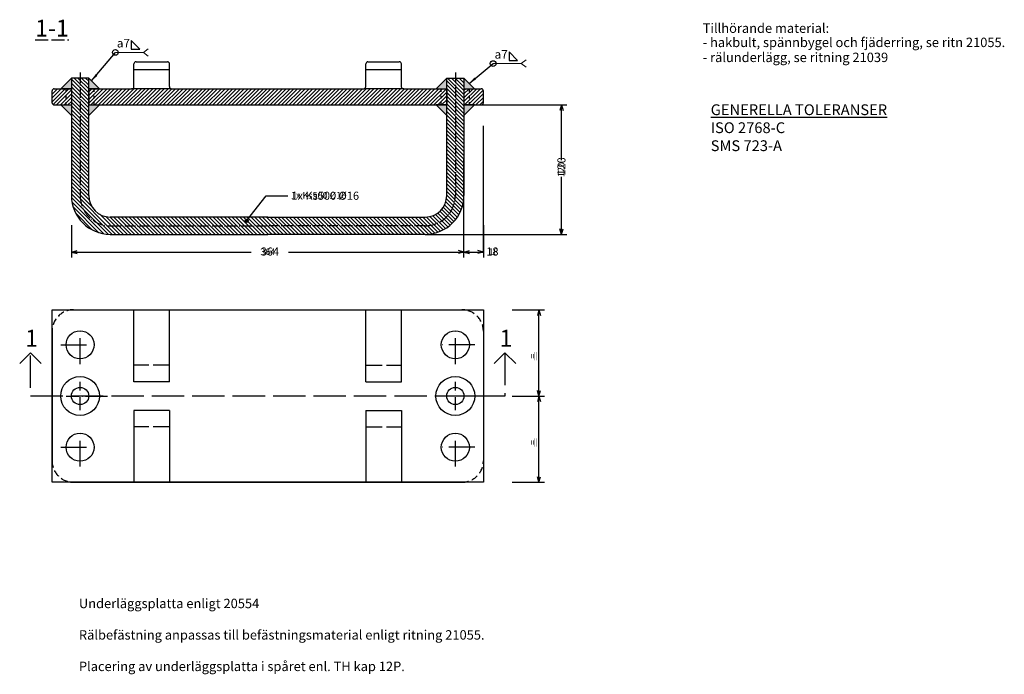
# Model space of a CAD drawing. Extents: x 187 to 1100, y 2001 to 2608.
import ezdxf

# ---------------------------------------------------------------- set-up
doc = ezdxf.new("R2010")
doc.units = 0
doc.header["$MEASUREMENT"] = 0
for name, pattern in [('ACAD_ISO02W100', [15, 12, -3]), ('ACAD_ISO03W100', [30, 12, -18]), ('ACAD_ISO10W100', [18, 12, -3, 0, -3]), ('CENTERLINE', [27, 20, -3, 1, -3]), ('DASHED2', [9.525, 6.35, -3.175])]:
    doc.linetypes.add(name, pattern=pattern)
for name, color, linetype in [('LAYER-0', 7, 'CONTINUOUS'), ('Layer-15', 3, 'CONTINUOUS'), ('MATT', 1, 'CONTINUOUS'), ('SVETS', 3, 'CONTINUOUS'), ('TOLERANS', 7, 'CONTINUOUS')]:
    doc.layers.add(name, color=color, linetype=linetype)
doc.layers.add('Mått', color=1, linetype='CONTINUOUS', lineweight=15)
doc.styles.add('ISO', font='iso8', dxfattribs={"height": 1})
doc.styles.get("Standard").update_dxf_attribs({"font": 'isocp.shx', "height": 3.5})
doc.styles.add('VC-TEXTSTYLE0', font='isocp.shx', dxfattribs={"height": 0.2})
doc.styles.add('VC-TEXTSTYLE2', font='ENGINEER', dxfattribs={"height": 0.2})
doc.dimstyles.new('Standard1', dxfattribs={"dimtxt": 7, "dimasz": 7, "dimexe": 0.175, "dimexo": 2, "dimgap": 1, "dimtad": 1, "dimdec": 0, "dimzin": 0, "dimdsep": 46, "dimtxsty": 'Standard', "dimcen": -1, "dimadec": 0, "dimazin": 0, "dimtfac": 1, "dimtdec": 4, "dimtofl": 0, "dimtmove": 0, "dimatfit": 3, "dimfxl": 1, "dimtolj": 1, "dimtzin": 0, "dimarcsym": 0})
pattern_1 = [(45, (-44.6998, 0), (-1.767767, 1.767767), [])]

msp = doc.modelspace()

# ---------------------------------------------------------------- hatches: boundary and pattern name
at = {"layer": 'Layer-0', "ltscale": 0.25}
h = msp.add_hatch(color=1, dxfattribs=at)
edge = h.paths.add_edge_path()
edge.add_arc((397.41, 2421.02), 1.5, 0, 360)
at = {"layer": 'Layer-15', "ltscale": 0.25}
h = msp.add_hatch(color=1, dxfattribs=at)
h.paths.add_polyline_path([(234.95, 2553.47), (234.95, 2543.57), (225.05, 2543.57)])
h.paths.add_polyline_path([(250.95, 2553.47), (260.85, 2543.57), (250.95, 2543.57)])
h.paths.add_polyline_path([(250.95, 2528.57), (260.85, 2528.57), (250.95, 2518.67)])
h.paths.add_polyline_path([(225.05, 2528.57), (234.95, 2528.57), (234.95, 2518.67)])
h = msp.add_hatch(dxfattribs=at)
h.set_pattern_fill('ANSI31', color=1, scale=20, angle=90, style=0)
h.set_pattern_definition([(135, (-44.6998, 0), (-1.767767, -1.767767), [])])
edge = h.paths.add_edge_path()
edge.add_line((250.95, 2553.47), (234.95, 2553.47))
edge.add_line((250.95, 2444.57), (250.95, 2553.47))
edge.add_line((234.95, 2553.47), (234.95, 2444.57))
edge.add_arc((270.95, 2444.57), 20, 180, 270)
edge.add_arc((270.95, 2444.57), 36, 180, 270)
edge.add_line((416.95, 2424.57), (270.95, 2424.57))
edge.add_line((270.95, 2408.57), (416.95, 2408.57))
edge.add_line((562.95, 2408.57), (416.95, 2408.57))
edge.add_line((416.95, 2424.57), (562.95, 2424.57))
edge.add_arc((562.95, 2444.57), 36, 270, 360)
edge.add_arc((562.95, 2444.57), 20, 270, 360)
edge.add_line((582.95, 2444.57), (582.95, 2553.47))
edge.add_line((598.95, 2553.47), (598.95, 2444.57))
edge.add_line((582.95, 2553.47), (598.95, 2553.47))
h = msp.add_hatch(color=1, dxfattribs=at)
h.paths.add_polyline_path([(598.95, 2553.47), (598.95, 2543.57), (608.85, 2543.57)])
h.paths.add_polyline_path([(582.95, 2553.47), (573.05, 2543.57), (582.95, 2543.57)])
h.paths.add_polyline_path([(582.95, 2528.57), (573.05, 2528.57), (582.95, 2518.67)])
h.paths.add_polyline_path([(608.85, 2528.57), (598.95, 2528.57), (598.95, 2518.67)])
h = msp.add_hatch(dxfattribs=at)
h.set_pattern_fill('ANSI31', color=1, scale=20, style=0)
h.set_pattern_definition(pattern_1)
edge = h.paths.add_edge_path()
edge.add_line((218.95, 2543.57), (234.95, 2543.57))
edge.add_arc((218.95, 2541.57), 2, 90, 180)
edge.add_line((216.95, 2530.57), (216.95, 2541.57))
edge.add_arc((218.95, 2530.57), 2, 180, 270)
edge.add_line((218.95, 2528.57), (234.95, 2528.57))
edge.add_line((234.95, 2543.57), (234.95, 2528.57))
h = msp.add_hatch(dxfattribs=at)
h.set_pattern_fill('ANSI31', color=1, scale=20, style=0)
h.set_pattern_definition(pattern_1)
edge = h.paths.add_edge_path()
edge.add_line((598.95, 2543.57), (598.95, 2528.57))
edge.add_line((598.95, 2543.57), (614.95, 2543.57))
edge.add_arc((614.95, 2541.57), 2, 0, 90)
edge.add_line((616.95, 2530.57), (616.95, 2541.57))
edge.add_line((598.95, 2528.57), (614.95, 2528.57))
edge.add_arc((614.95, 2530.57), 2, 270, 360)
edge = h.paths.add_edge_path()
edge.add_line((582.95, 2543.57), (582.95, 2528.57))
edge.add_line((543.3, 2543.57), (582.95, 2543.57))
edge.add_line((250.95, 2528.57), (582.95, 2528.57))
edge.add_line((543.3, 2543.57), (506.45, 2543.57))
edge.add_line((327.45, 2543.57), (506.45, 2543.57))
edge.add_line((327.45, 2543.57), (290.59, 2543.57))
edge.add_line((250.95, 2543.57), (290.59, 2543.57))
edge.add_line((250.95, 2543.57), (250.95, 2528.57))

# ---------------------------------------------------------------- linework, layer by layer
at = {"layer": 'Layer-0', "color": 1, "linetype": 'Continuous'}
for p, q in [((616.95, 2392.17), (616.95, 2509.31)), ((598.95, 2387.05), (598.95, 2479.31)), ((397.41, 2421.02), (415.59, 2444.24)), ((598.94, 2392.05), (604.15, 2393.45)), ((616.95, 2392.05), (611.73, 2393.45)), ((598.94, 2392.05), (604.15, 2390.66)), ((598.95, 2392.05), (616.95, 2392.05)), ((616.95, 2392.05), (611.73, 2390.66))]:
    msp.add_line(p, q, dxfattribs=at)
at = {"layer": 'Layer-0', "color": 1, "ltscale": 0.25}
msp.add_line((415.59, 2444.24), (435.59, 2444.24), dxfattribs=at)
at = {"layer": 'Layer-0', "color": 1}
msp.add_circle((397.41, 2421.02), 1.5, dxfattribs=at)
at = {"layer": 'Layer-15', "linetype": 'Continuous'}
for p, q in [((292.95, 2545.57), (292.95, 2566.57)), ((325.95, 2545.57), (325.95, 2566.57)), ((507.95, 2545.57), (507.95, 2566.57)), ((540.95, 2545.57), (540.95, 2566.57)), ((216.95, 2530.57), (216.95, 2541.57)), ((218.95, 2543.57), (234.95, 2543.57)), ((250.95, 2543.57), (290.59, 2543.57)), ((327.45, 2543.57), (506.45, 2543.57)), ((543.3, 2543.57), (582.95, 2543.57)), ((598.95, 2543.57), (614.95, 2543.57)), ((218.95, 2528.57), (234.95, 2528.57)), ((250.95, 2528.57), (582.95, 2528.57)), ((598.95, 2528.57), (614.95, 2528.57)), ((236.95, 2338.69), (596.95, 2338.69)), ((306.76, 2287.4), (292.95, 2287.4)), ((325.95, 2287.4), (310.73, 2287.4)), ((507.95, 2287.4), (523.17, 2287.4)), ((527.13, 2287.4), (540.95, 2287.4)), ((325.95, 2271.98), (292.95, 2271.98)), ((507.95, 2271.98), (540.95, 2271.98)), ((325.95, 2245.39), (292.95, 2245.39)), ((507.95, 2245.39), (540.95, 2245.39)), ((306.76, 2229.97), (292.95, 2229.97)), ((325.95, 2229.97), (310.73, 2229.97)), ((507.95, 2229.97), (523.17, 2229.97)), ((527.13, 2229.97), (540.95, 2229.97)), ((236.95, 2178.69), (596.95, 2178.69))]:
    msp.add_line(p, q, dxfattribs=at)
at = {"layer": 'Layer-15', "ltscale": 0.25}
for p, q in [((294.95, 2568.57), (323.95, 2568.57)), ((509.95, 2568.57), (538.95, 2568.57)), ((325.95, 2561.07), (292.95, 2561.07)), ((540.95, 2561.07), (507.95, 2561.07)), ((234.95, 2553.47), (225.05, 2543.57)), ((250.95, 2553.47), (234.95, 2553.47)), ((234.95, 2553.47), (234.95, 2444.57)), ((250.95, 2553.47), (260.85, 2543.57)), ((250.95, 2444.57), (250.95, 2553.47)), ((582.95, 2553.47), (573.05, 2543.57)), ((582.95, 2444.57), (582.95, 2553.47)), ((582.95, 2553.47), (598.95, 2553.47)), ((598.95, 2553.47), (608.85, 2543.57)), ((598.95, 2553.47), (598.95, 2444.57)), ((234.95, 2543.57), (234.95, 2528.57)), ((250.95, 2543.57), (250.95, 2528.57)), ((327.45, 2543.57), (290.59, 2543.57)), ((543.3, 2543.57), (506.45, 2543.57)), ((582.95, 2543.57), (582.95, 2528.57)), ((598.95, 2543.57), (598.95, 2528.57)), ((234.95, 2518.67), (225.05, 2528.57)), ((250.95, 2518.67), (260.85, 2528.57)), ((416.95, 2424.57), (270.95, 2424.57)), ((416.95, 2424.57), (562.95, 2424.57)), ((270.95, 2408.57), (416.95, 2408.57)), ((562.95, 2408.57), (416.95, 2408.57))]:
    msp.add_line(p, q, dxfattribs=at)
at = {"layer": 'Layer-15', "color": 4, "linetype": 'CENTERLINE', "ltscale": 0.5}
for p, q in [((242.95, 2558.57), (242.95, 2508.57)), ((242.95, 2558.57), (242.95, 2444.57)), ((590.95, 2558.57), (590.95, 2444.57)), ((270.95, 2416.57), (416.95, 2416.57)), ((562.95, 2416.57), (416.95, 2416.57))]:
    msp.add_line(p, q, dxfattribs=at)
at = {"layer": 'Layer-15', "linetype": 'ACAD_ISO03W100', "ltscale": 0.2}
for p, q in [((229.95, 2528.57), (229.95, 2543.57)), ((255.95, 2528.57), (255.95, 2543.57)), ((577.95, 2528.58), (577.95, 2543.57)), ((603.95, 2528.58), (603.95, 2543.57))]:
    msp.add_line(p, q, dxfattribs=at)
at = {"layer": 'Layer-15'}
for p, q in [((616.95, 2530.57), (616.95, 2541.57)), ((292.95, 2271.98), (292.95, 2338.69)), ((325.95, 2271.98), (325.95, 2338.69)), ((507.95, 2271.98), (507.95, 2338.69)), ((540.95, 2271.98), (540.95, 2338.69)), ((216.95, 2318.69), (216.95, 2198.69)), ((616.95, 2318.69), (616.95, 2198.69)), ((292.95, 2245.39), (292.95, 2178.69)), ((325.95, 2245.39), (325.95, 2178.69)), ((507.95, 2245.39), (507.95, 2178.69)), ((540.95, 2245.39), (540.95, 2178.69))]:
    msp.add_line(p, q, dxfattribs=at)
at = {"layer": 'Layer-15', "color": 1, "linetype": 'Continuous'}
for p, q in [((614.28, 2528.57), (694.4, 2528.57)), ((689.4, 2528.57), (688.01, 2523.36)), ((689.4, 2528.57), (690.8, 2523.36)), ((689.4, 2477.43), (689.4, 2528.57)), ((689.4, 2408.57), (689.4, 2461.76)), ((234.95, 2417.05), (234.95, 2387.05)), ((616.95, 2417.05), (616.95, 2387.05)), ((689.4, 2408.57), (688.01, 2413.79)), ((689.4, 2408.57), (690.8, 2413.79)), ((562.95, 2408.57), (694.4, 2408.57)), ((234.95, 2392.05), (240.16, 2393.45)), ((598.95, 2392.05), (593.73, 2393.45)), ((234.95, 2392.05), (240.16, 2390.66)), ((234.95, 2392.05), (401.71, 2392.05)), ((436.18, 2392.05), (598.95, 2392.05)), ((598.95, 2392.05), (593.73, 2390.66)), ((643.53, 2338.69), (673.53, 2338.69)), ((668.53, 2338.69), (667.13, 2333.47)), ((668.53, 2338.69), (669.93, 2333.47)), ((668.53, 2258.69), (668.53, 2338.69)), ((643.53, 2258.69), (673.53, 2258.69)), ((643.53, 2258.69), (673.53, 2258.69)), ((668.53, 2258.69), (667.13, 2263.9)), ((668.53, 2258.69), (667.13, 2253.47)), ((668.53, 2258.69), (669.93, 2263.9)), ((668.53, 2258.69), (669.93, 2253.47)), ((668.53, 2178.69), (668.53, 2258.69)), ((668.53, 2178.69), (667.13, 2183.9)), ((668.53, 2178.69), (669.93, 2183.9)), ((643.53, 2178.69), (673.53, 2178.69))]:
    msp.add_line(p, q, dxfattribs=at)
at = {"layer": 'Layer-15', "color": 1, "linetype": 'ACAD_ISO10W100', "ltscale": 2}
for p, q in [((242.95, 2288.19), (242.95, 2324.19)), ((590.95, 2288.19), (590.95, 2324.19)), ((224.95, 2306.19), (260.95, 2306.19)), ((608.95, 2306.19), (572.95, 2306.19)), ((242.95, 2193.19), (242.95, 2229.19)), ((590.95, 2193.19), (590.95, 2229.19)), ((224.95, 2211.19), (260.95, 2211.19)), ((608.95, 2211.19), (572.95, 2211.19))]:
    msp.add_line(p, q, dxfattribs=at)
at = {"layer": 'Layer-15', "color": 1, "linetype": 'ACAD_ISO02W100', "ltscale": 2}
for p, q in [((196.95, 2298.69), (186.95, 2288.69)), ((196.95, 2298.69), (206.95, 2288.69)), ((636.95, 2298.69), (626.95, 2288.69)), ((636.95, 2298.69), (646.95, 2288.69))]:
    msp.add_line(p, q, dxfattribs=at)
at = {"layer": 'Layer-15', "color": 1, "linetype": 'ACAD_ISO10W100'}
for p, q in [((242.95, 2245.69), (242.95, 2271.69)), ((590.95, 2245.69), (590.95, 2271.69)), ((229.95, 2258.69), (255.95, 2258.69)), ((603.95, 2258.69), (577.95, 2258.69))]:
    msp.add_line(p, q, dxfattribs=at)
at = {"layer": 'Layer-15', "color": 4, "linetype": 'ACAD_ISO10W100'}
for p, q in [((256.45, 2258.69), (269.45, 2258.69)), ((611.95, 2258.69), (598.95, 2258.69))]:
    msp.add_line(p, q, dxfattribs=at)
at = {"layer": 'Layer-15', "ltscale": 0.25}
for points in [[(234.95, 2553.47), (234.95, 2543.57), (225.05, 2543.57)], [(250.95, 2553.47), (260.85, 2543.57), (250.95, 2543.57)], [(582.95, 2553.47), (573.05, 2543.57), (582.95, 2543.57)], [(598.95, 2553.47), (598.95, 2543.57), (608.85, 2543.57)], [(225.05, 2528.57), (234.95, 2528.57), (234.95, 2518.67)], [(250.95, 2528.57), (260.85, 2528.57), (250.95, 2518.67)], [(582.95, 2528.57), (573.05, 2528.57), (582.95, 2518.67)], [(608.85, 2528.57), (598.95, 2528.57), (598.95, 2518.67)], [(216.95, 2338.69), (616.95, 2338.69), (616.95, 2178.69), (216.95, 2178.69)]]:
    msp.add_lwpolyline(points, close=True, dxfattribs=at)
at = {"layer": 'Layer-15', "color": 4, "linetype": 'ACAD_ISO02W100', "ltscale": 2.5, "flags": 128}
msp.add_lwpolyline([(636.95, 2298.69), (636.95, 2258.69), (196.95, 2258.69), (196.95, 2298.69)], dxfattribs=at)
at = {"layer": 'Layer-15', "color": 1, "linetype": 'Continuous', "ltscale": 0.25}
for centre in [(275.68, 2577.23), (626, 2566.85)]:
    msp.add_circle(centre, 2.63, dxfattribs=at)
at = {"layer": 'Layer-15'}
for centre in [(242.95, 2306.19), (590.95, 2306.19), (242.95, 2211.19), (590.95, 2211.19)]:
    msp.add_circle(centre, 13, dxfattribs=at)
at = {"layer": 'Layer-15', "color": 1, "ltscale": 0.25}
for centre in [(242.95, 2258.69), (590.95, 2258.69)]:
    msp.add_circle(centre, 18, dxfattribs=at)
at = {"layer": 'Layer-15', "color": 4, "ltscale": 0.1}
for centre in [(242.95, 2258.69), (590.95, 2258.69)]:
    msp.add_circle(centre, 8, dxfattribs=at)
at = {"layer": 'Layer-15'}
for centre, start, end in [((294.95, 2566.57), 90, 180), ((323.95, 2566.57), 0, 90), ((614.95, 2541.57), 0, 90)]:
    msp.add_arc(centre, 2, start, end, dxfattribs=at)
at = {"layer": 'Layer-15', "ltscale": 0.25}
for centre, radius, start, end in [((509.95, 2566.57), 2, 90, 180), ((538.95, 2566.57), 2, 0, 90), ((270.95, 2444.57), 36, 180, 270), ((270.95, 2444.57), 20, 180, 270), ((562.95, 2444.57), 20, 270, 0), ((562.95, 2444.57), 36, 270, 0)]:
    msp.add_arc(centre, radius, start, end, dxfattribs=at)
at = {"layer": 'Layer-15', "linetype": 'Continuous'}
for centre, start, end in [((218.95, 2541.57), 90, 180), ((290.95, 2545.57), 270, 0), ((327.8, 2545.57), 180, 270), ((505.95, 2545.57), 270, 0), ((542.8, 2545.57), 180, 270), ((218.95, 2530.57), 180, 270)]:
    msp.add_arc(centre, 2, start, end, dxfattribs=at)
at = {"layer": 'Layer-15', "linetype": 'ACAD_ISO02W100'}
msp.add_arc((614.95, 2530.57), 2, 270, 0, dxfattribs=at)
at = {"layer": 'Layer-15', "color": 4, "linetype": 'CENTERLINE', "ltscale": 0.5}
for centre, start, end in [((270.95, 2444.57), 180, 270), ((562.95, 2444.57), 270, 0)]:
    msp.add_arc(centre, 28, start, end, dxfattribs=at)
at = {"layer": 'Layer-15', "color": 1, "linetype": 'DASHED2'}
for centre, start, end in [((236.95, 2318.69), 90, 180), ((596.95, 2318.69), 0, 90), ((236.95, 2198.69), 180, 270), ((596.95, 2198.69), 270, 0)]:
    msp.add_arc(centre, 20, start, end, dxfattribs=at)
at = {"layer": 'Mått'}
for p, q in [((275.68, 2577.23), (301.65, 2577.23)), ((301.65, 2577.23), (306.24, 2580.68)), ((301.65, 2577.23), (306.24, 2573.78)), ((626, 2566.85), (651.96, 2566.85)), ((651.96, 2566.85), (656.55, 2570.31)), ((651.96, 2566.85), (656.55, 2563.4))]:
    msp.add_line(p, q, dxfattribs=at)
at = {"layer": 'SVETS'}
for p, q in [((290.4, 2588.19), (298.4, 2580.19)), ((290.4, 2588.19), (290.4, 2580.19)), ((290.4, 2580.19), (298.4, 2580.19)), ((640.72, 2577.81), (648.72, 2569.81)), ((640.72, 2577.81), (640.72, 2569.81)), ((640.72, 2569.81), (648.72, 2569.81))]:
    msp.add_line(p, q, dxfattribs=at)

# ---------------------------------------------------------------- texts
at = {"layer": 'LAYER-0', "color": 1, "linetype": 'Continuous', "style": 'VC-TEXTSTYLE0'}
for s, p in [('Tillhörande material:', (820.38, 2595.34)), ('- hakbult, spännbygel och fjäderring, se ritn 21055.', (820.38, 2582.17)), ('- rälunderlägg, se ritning 21039', (820.38, 2568.27))]:
    msp.add_text(s, height=8.75, dxfattribs=at).set_placement(p)
at = {"layer": 'Layer-0', "color": 1, "linetype": 'Continuous', "style": 'VC-TEXTSTYLE2'}
msp.add_text('18', height=6.12, dxfattribs=at).set_placement((621.65, 2389.35))
at = {"layer": 'LAYER-0', "color": 7, "linetype": 'Continuous', "style": 'VC-TEXTSTYLE0'}
for p in [(192.01, 2304.51), (632.01, 2304.51)]:
    msp.add_text('1', height=15.62, dxfattribs=at).set_placement(p)
at = {"layer": 'Layer-0', "color": 1, "linetype": 'ACAD_ISO02W100', "insert": (201.36, 2607.56), "char_height": 15.625, "width": 41.9847, "attachment_point": 1}
msp.add_mtext('{\\L\\C7;1-1}', dxfattribs=at)
at = {"layer": 'Layer-0', "ltscale": 0.25, "insert": (685.59, 2463.03), "char_height": 7.5, "attachment_point": 1, "rotation": 90}
msp.add_mtext_dynamic_manual_height_columns('{\\C1;120}', width=72.7673, gutter_width=17.5, heights=[19.03], dxfattribs=at)
at = {"layer": 'Layer-0', "color": 1, "ltscale": 0.25, "insert": (438.57, 2447.77), "char_height": 6.12, "width": 84.6618, "attachment_point": 1, "style": 'VC-TEXTSTYLE2'}
msp.add_mtext('1x Ks500 %%C16', dxfattribs=at)
at = {"layer": 'Layer-0', "ltscale": 0.25, "attachment_point": 1}
for s, width, insert, char_height in [('{\\C1;1x Ks500 %%C16}', 73.126, (438.93, 2448.1), 7.5), ('{\\C1;364}', 72.7673, (410.45, 2396.38), 7.5), ('{\\C1;18}', 72.7673, (619.57, 2396.38), 7.5), ('{\\C1;||}', 72.7673, (663.74, 2298.69), 5), ('{\\C1;||}', 72.7673, (663.74, 2218.69), 5)]:
    msp.add_mtext_dynamic_manual_height_columns(s, width=width, gutter_width=17.5, heights=[19.03], dxfattribs=dict(at, insert=insert, char_height=char_height))
at = {"layer": 'Layer-15', "color": 1, "linetype": 'Continuous', "style": 'VC-TEXTSTYLE2'}
for s, p in [('120', (692.11, 2461.58)), ('=', (665.41, 2293.25)), ('=', (665.41, 2213.25))]:
    msp.add_text(s, height=6.12, rotation=90, dxfattribs=at).set_placement(p)
msp.add_text('364', height=6.12, dxfattribs=at).set_placement((410.08, 2389.35))
at = {"layer": 'Layer-15', "color": 1, "ltscale": 0.25, "insert": (241.89, 2070.75), "char_height": 8.75, "width": 417.631, "attachment_point": 1}
msp.add_mtext('Underläggsplatta enligt 20554\\P    \\PRälbefästning anpassas till befästningsmaterial enligt ritning 21055.\\P\\PPlacering av underläggsplatta i spåret enl. TH kap 12P.', dxfattribs=at)
at = {"layer": 'MATT', "char_height": 8, "attachment_point": 5}
for insert in [(283.13, 2584.78), (633.44, 2574.4)]:
    msp.add_mtext('a7', dxfattribs=dict(at, insert=insert))
at = {"layer": 'TOLERANS', "insert": (827.77, 2529.09), "char_height": 10, "width": 259.425, "attachment_point": 1, "style": 'ISO'}
msp.add_mtext('{\\LGENERELLA TOLERANSER\\P\\lISO 2768-C\\PSMS 723-A}', dxfattribs=at)

# ---------------------------------------------------------------- leaders
at = {"layer": 'Mått'}
for points in [[(253.58, 2550.84), (275.68, 2577.23)], [(603.9, 2548.52), (626, 2566.85)]]:
    msp.add_leader(points, dimstyle='Standard1', dxfattribs=at)

doc.saveas('drawing.dxf')
